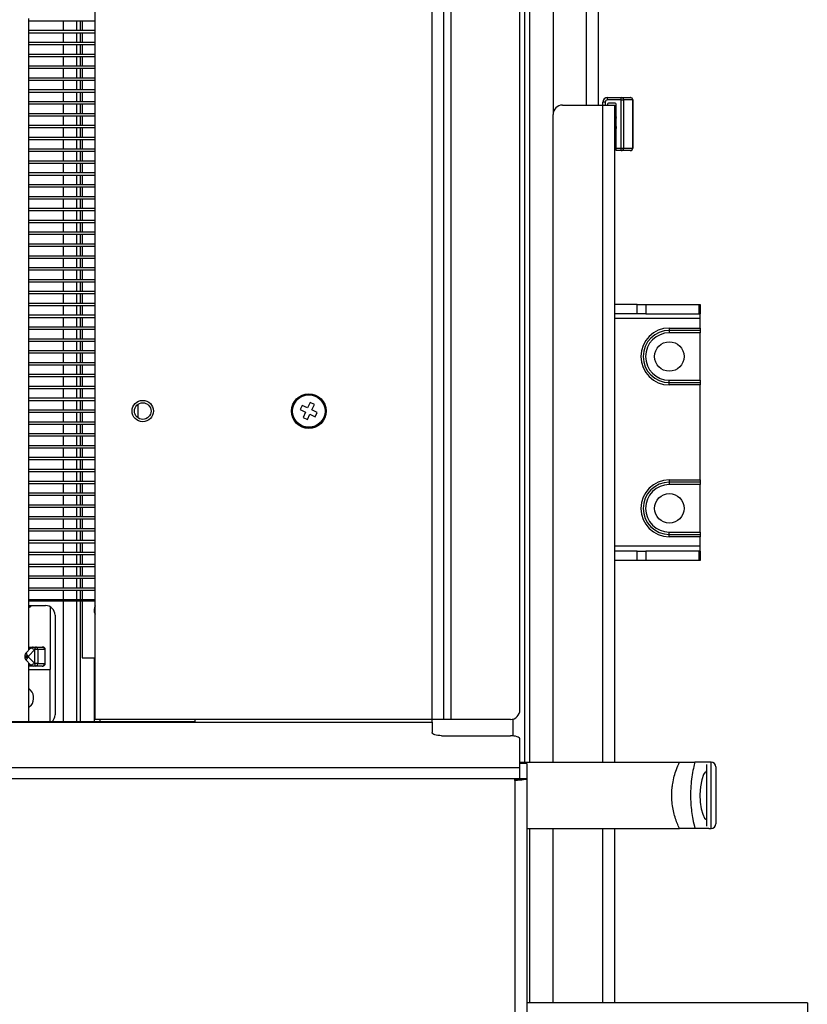
# Model space of a CAD drawing. Units: millimetres. Extents: x 5 to 292, y 5 to 205.
# Drawn here: x 84 to 92, y 83 to 94 of the extents above; entities that cross this region are included whole.
import ezdxf

# ---------------------------------------------------------------- set-up
doc = ezdxf.new("R2010")
doc.units = ezdxf.units.MM

msp = doc.modelspace()

# ---------------------------------------------------------------- linework, layer by layer
at = {"color": 7, "linetype": 'Continuous', "lineweight": 25}
for p, q in [((89.572, 117.998), (89.572, 92.673)), ((90.047, 118.023), (90.047, 92.773)), ((84.747, 86.298), (84.747, 111.598)), ((88.422, 86.298), (88.422, 111.598)), ((89.222, 86.398), (89.222, 106.398)), ((89.272, 106.398), (89.272, 85.848)), ((84.047, 93.661), (84.047, 93.686)), ((84.047, 93.561), (84.047, 93.661)), ((84.047, 93.661), (84.747, 93.661)), ((84.547, 93.661), (84.547, 93.561)), ((84.609, 93.661), (84.609, 93.561)), ((84.047, 93.536), (84.047, 93.561)), ((84.047, 93.561), (84.747, 93.561)), ((84.047, 93.436), (84.047, 93.536)), ((84.047, 93.536), (84.747, 93.536)), ((84.547, 93.536), (84.547, 93.436)), ((84.609, 93.536), (84.609, 93.436)), ((84.047, 93.411), (84.047, 93.436)), ((84.047, 93.436), (84.747, 93.436)), ((84.047, 93.311), (84.047, 93.411)), ((84.047, 93.411), (84.747, 93.411)), ((84.547, 93.411), (84.547, 93.311)), ((84.609, 93.411), (84.609, 93.311)), ((84.047, 93.286), (84.047, 93.311)), ((84.047, 93.311), (84.747, 93.311)), ((84.047, 93.186), (84.047, 93.286)), ((84.047, 93.286), (84.747, 93.286)), ((84.547, 93.286), (84.547, 93.186)), ((84.609, 93.286), (84.609, 93.186)), ((84.047, 93.161), (84.047, 93.186)), ((84.047, 93.186), (84.747, 93.186)), ((84.047, 93.061), (84.047, 93.161)), ((84.047, 93.161), (84.747, 93.161)), ((84.547, 93.161), (84.547, 93.061)), ((84.609, 93.161), (84.609, 93.061)), ((84.047, 93.036), (84.047, 93.061)), ((84.047, 93.061), (84.747, 93.061)), ((84.047, 92.936), (84.047, 93.036)), ((84.047, 93.036), (84.747, 93.036)), ((84.547, 93.036), (84.547, 92.936)), ((84.609, 93.036), (84.609, 92.936)), ((84.047, 92.911), (84.047, 92.936)), ((84.047, 92.936), (84.747, 92.936)), ((84.047, 92.811), (84.047, 92.911)), ((84.047, 92.911), (84.747, 92.911)), ((84.547, 92.911), (84.547, 92.811)), ((84.609, 92.911), (84.609, 92.811)), ((84.047, 92.786), (84.047, 92.811)), ((84.047, 92.811), (84.747, 92.811)), ((84.047, 92.686), (84.047, 92.786)), ((84.047, 92.786), (84.747, 92.786)), ((84.547, 92.786), (84.547, 92.686)), ((84.609, 92.786), (84.609, 92.686)), ((90.097, 92.773), (90.097, 92.803)), ((90.122, 92.803), (90.097, 92.803)), ((90.147, 92.828), (90.147, 92.853)), ((90.147, 92.853), (90.291, 92.853)), ((90.291, 92.828), (90.147, 92.828)), ((90.147, 92.783), (90.147, 92.773)), ((90.227, 92.793), (90.157, 92.793)), ((90.237, 92.318), (90.237, 92.783)), ((90.291, 92.828), (90.291, 92.853)), ((90.291, 92.853), (90.386, 92.853)), ((90.291, 92.828), (90.316, 92.828)), ((90.291, 92.318), (90.291, 92.828)), ((90.316, 92.828), (90.316, 92.318)), ((90.411, 92.828), (90.316, 92.828)), ((90.386, 92.853), (90.387, 92.853)), ((90.411, 92.318), (90.411, 92.828)), ((90.412, 92.828), (90.411, 92.828)), ((90.412, 92.828), (90.412, 92.318)), ((84.047, 92.661), (84.047, 92.686)), ((84.047, 92.686), (84.747, 92.686)), ((89.572, 85.848), (89.572, 92.673)), ((89.672, 92.773), (90.097, 92.773)), ((90.097, 92.773), (90.222, 92.773)), ((90.222, 85.848), (90.222, 92.773)), ((84.047, 92.561), (84.047, 92.661)), ((84.047, 92.661), (84.747, 92.661)), ((84.547, 92.661), (84.547, 92.561)), ((84.609, 92.661), (84.609, 92.561)), ((90.226, 92.648), (90.222, 92.655)), ((90.233, 92.649), (90.225, 92.649)), ((90.237, 92.655), (90.233, 92.649)), ((84.047, 92.536), (84.047, 92.561)), ((84.047, 92.561), (84.747, 92.561)), ((84.047, 92.436), (84.047, 92.536)), ((84.047, 92.536), (84.747, 92.536)), ((84.547, 92.536), (84.547, 92.436)), ((84.609, 92.536), (84.609, 92.436)), ((90.227, 92.468), (90.231, 92.468)), ((90.232, 92.469), (90.237, 92.477)), ((84.047, 92.411), (84.047, 92.436)), ((84.047, 92.436), (84.747, 92.436)), ((84.047, 92.311), (84.047, 92.411)), ((84.047, 92.411), (84.747, 92.411)), ((84.547, 92.411), (84.547, 92.311)), ((84.609, 92.411), (84.609, 92.311)), ((84.047, 92.286), (84.047, 92.311)), ((84.047, 92.311), (84.747, 92.311)), ((84.047, 92.186), (84.047, 92.286)), ((84.047, 92.286), (84.747, 92.286)), ((84.547, 92.286), (84.547, 92.186)), ((84.609, 92.286), (84.609, 92.186)), ((90.237, 92.318), (90.291, 92.318)), ((90.237, 92.293), (90.237, 92.318)), ((90.291, 92.293), (90.237, 92.293)), ((90.291, 92.318), (90.316, 92.318)), ((90.291, 92.293), (90.291, 92.318)), ((90.386, 92.293), (90.291, 92.293)), ((90.316, 92.318), (90.411, 92.318)), ((90.387, 92.293), (90.386, 92.293)), ((90.411, 92.318), (90.412, 92.318)), ((84.047, 92.161), (84.047, 92.186)), ((84.047, 92.186), (84.747, 92.186)), ((84.047, 92.061), (84.047, 92.161)), ((84.047, 92.161), (84.747, 92.161)), ((84.547, 92.161), (84.547, 92.061)), ((84.609, 92.161), (84.609, 92.061)), ((84.047, 92.036), (84.047, 92.061)), ((84.047, 92.061), (84.747, 92.061)), ((84.047, 91.936), (84.047, 92.036)), ((84.047, 92.036), (84.747, 92.036)), ((84.547, 92.036), (84.547, 91.936)), ((84.609, 92.036), (84.609, 91.936)), ((84.047, 91.911), (84.047, 91.936)), ((84.047, 91.936), (84.747, 91.936)), ((84.047, 91.811), (84.047, 91.911)), ((84.047, 91.911), (84.747, 91.911)), ((84.547, 91.911), (84.547, 91.811)), ((84.609, 91.911), (84.609, 91.811)), ((84.047, 91.786), (84.047, 91.811)), ((84.047, 91.811), (84.747, 91.811)), ((84.047, 91.686), (84.047, 91.786)), ((84.047, 91.786), (84.747, 91.786)), ((84.547, 91.786), (84.547, 91.686)), ((84.609, 91.786), (84.609, 91.686)), ((84.047, 91.661), (84.047, 91.686)), ((84.047, 91.686), (84.747, 91.686)), ((84.047, 91.561), (84.047, 91.661)), ((84.047, 91.661), (84.747, 91.661)), ((84.547, 91.661), (84.547, 91.561)), ((84.609, 91.661), (84.609, 91.561)), ((84.047, 91.536), (84.047, 91.561)), ((84.047, 91.561), (84.747, 91.561)), ((84.047, 91.436), (84.047, 91.536)), ((84.047, 91.536), (84.747, 91.536)), ((84.547, 91.536), (84.547, 91.436)), ((84.609, 91.536), (84.609, 91.436)), ((84.047, 91.411), (84.047, 91.436)), ((84.047, 91.436), (84.747, 91.436)), ((84.047, 91.311), (84.047, 91.411)), ((84.047, 91.411), (84.747, 91.411)), ((84.547, 91.411), (84.547, 91.311)), ((84.609, 91.411), (84.609, 91.311)), ((84.047, 91.286), (84.047, 91.311)), ((84.047, 91.311), (84.747, 91.311)), ((84.047, 91.186), (84.047, 91.286)), ((84.047, 91.286), (84.747, 91.286)), ((84.547, 91.286), (84.547, 91.186)), ((84.609, 91.286), (84.609, 91.186)), ((84.047, 91.161), (84.047, 91.186)), ((84.047, 91.186), (84.747, 91.186)), ((84.047, 91.061), (84.047, 91.161)), ((84.047, 91.161), (84.747, 91.161)), ((84.547, 91.161), (84.547, 91.061)), ((84.609, 91.161), (84.609, 91.061)), ((84.047, 91.036), (84.047, 91.061)), ((84.047, 91.061), (84.747, 91.061)), ((84.047, 90.936), (84.047, 91.036)), ((84.047, 91.036), (84.747, 91.036)), ((84.547, 91.036), (84.547, 90.936)), ((84.609, 91.036), (84.609, 90.936)), ((84.047, 90.911), (84.047, 90.936)), ((84.047, 90.936), (84.747, 90.936)), ((84.047, 90.811), (84.047, 90.911)), ((84.047, 90.911), (84.747, 90.911)), ((84.547, 90.911), (84.547, 90.811)), ((84.609, 90.911), (84.609, 90.811)), ((84.047, 90.786), (84.047, 90.811)), ((84.047, 90.811), (84.747, 90.811)), ((84.047, 90.686), (84.047, 90.786)), ((84.047, 90.786), (84.747, 90.786)), ((84.547, 90.786), (84.547, 90.686)), ((84.609, 90.786), (84.609, 90.686)), ((84.047, 90.661), (84.047, 90.686)), ((84.047, 90.686), (84.747, 90.686)), ((84.047, 90.561), (84.047, 90.661)), ((84.047, 90.661), (84.747, 90.661)), ((84.547, 90.661), (84.547, 90.561)), ((84.609, 90.661), (84.609, 90.561)), ((90.458, 90.673), (90.222, 90.673)), ((90.458, 90.573), (90.458, 90.673)), ((90.458, 90.673), (90.549, 90.673)), ((90.549, 90.673), (90.549, 90.573)), ((90.549, 90.673), (91.113, 90.673)), ((91.113, 90.573), (91.113, 90.673)), ((91.113, 90.673), (91.122, 90.673)), ((91.122, 90.673), (91.122, 90.573)), ((84.047, 90.536), (84.047, 90.561)), ((84.047, 90.561), (84.747, 90.561)), ((84.047, 90.436), (84.047, 90.536)), ((84.047, 90.536), (84.747, 90.536)), ((84.547, 90.536), (84.547, 90.436)), ((84.609, 90.536), (84.609, 90.436)), ((90.458, 90.573), (90.222, 90.573)), ((91.122, 90.523), (90.222, 90.523)), ((90.549, 90.573), (90.458, 90.573)), ((90.549, 90.573), (91.113, 90.573)), ((91.122, 90.573), (91.113, 90.573)), ((91.122, 90.523), (91.122, 90.573)), ((91.122, 90.423), (91.122, 90.523)), ((84.047, 90.411), (84.047, 90.436)), ((84.047, 90.436), (84.747, 90.436)), ((84.047, 90.311), (84.047, 90.411)), ((84.047, 90.411), (84.747, 90.411)), ((84.547, 90.411), (84.547, 90.311)), ((84.609, 90.411), (84.609, 90.311)), ((90.797, 90.423), (91.122, 90.423)), ((90.797, 90.423), (90.797, 90.398)), ((91.122, 90.398), (90.797, 90.398)), ((90.797, 90.398), (90.797, 90.373)), ((91.122, 90.423), (91.122, 90.398)), ((91.122, 90.398), (91.122, 90.373)), ((84.047, 90.286), (84.047, 90.311)), ((84.047, 90.311), (84.747, 90.311)), ((84.047, 90.186), (84.047, 90.286)), ((84.047, 90.286), (84.747, 90.286)), ((84.547, 90.286), (84.547, 90.186)), ((84.609, 90.286), (84.609, 90.186)), ((91.122, 90.373), (90.797, 90.373)), ((91.122, 89.873), (91.122, 90.373)), ((84.047, 90.161), (84.047, 90.186)), ((84.047, 90.186), (84.747, 90.186)), ((84.047, 90.061), (84.047, 90.161)), ((84.047, 90.161), (84.747, 90.161)), ((84.547, 90.161), (84.547, 90.061)), ((84.609, 90.161), (84.609, 90.061)), ((84.047, 90.036), (84.047, 90.061)), ((84.047, 90.061), (84.747, 90.061)), ((84.047, 89.936), (84.047, 90.036)), ((84.047, 90.036), (84.747, 90.036)), ((84.547, 90.036), (84.547, 89.936)), ((84.609, 90.036), (84.609, 89.936)), ((84.047, 89.911), (84.047, 89.936)), ((84.047, 89.936), (84.747, 89.936)), ((84.047, 89.811), (84.047, 89.911)), ((84.047, 89.911), (84.747, 89.911)), ((84.547, 89.911), (84.547, 89.811)), ((84.609, 89.911), (84.609, 89.811)), ((90.797, 89.848), (90.797, 89.873)), ((90.797, 89.873), (91.122, 89.873)), ((91.122, 89.873), (91.122, 89.848)), ((84.047, 89.786), (84.047, 89.811)), ((84.047, 89.811), (84.747, 89.811)), ((84.047, 89.686), (84.047, 89.786)), ((84.047, 89.786), (84.747, 89.786)), ((84.547, 89.786), (84.547, 89.686)), ((84.609, 89.786), (84.609, 89.686)), ((90.797, 89.823), (90.797, 89.848)), ((90.797, 89.848), (91.122, 89.848)), ((91.122, 89.823), (90.797, 89.823)), ((91.122, 89.848), (91.122, 89.823)), ((91.122, 88.823), (91.122, 89.823)), ((84.047, 89.661), (84.047, 89.686)), ((84.047, 89.686), (84.747, 89.686)), ((84.047, 89.561), (84.047, 89.661)), ((84.047, 89.661), (84.747, 89.661)), ((84.047, 89.536), (84.047, 89.561)), ((84.047, 89.561), (84.747, 89.561)), ((84.547, 89.661), (84.547, 89.561)), ((84.609, 89.661), (84.609, 89.561)), ((85.197, 89.476), (85.197, 89.62)), ((86.928, 89.608), (86.907, 89.563)), ((86.907, 89.563), (86.963, 89.536)), ((86.985, 89.581), (86.928, 89.608)), ((87.011, 89.638), (86.985, 89.581)), ((87.056, 89.617), (87.011, 89.638)), ((87.03, 89.56), (87.056, 89.617)), ((87.087, 89.534), (87.03, 89.56)), ((84.047, 89.436), (84.047, 89.536)), ((84.047, 89.536), (84.747, 89.536)), ((84.547, 89.536), (84.547, 89.436)), ((84.609, 89.536), (84.609, 89.436)), ((86.963, 89.536), (86.937, 89.479)), ((86.937, 89.479), (86.982, 89.458)), ((86.982, 89.458), (87.009, 89.515)), ((87.009, 89.515), (87.065, 89.488)), ((87.065, 89.488), (87.087, 89.534)), ((84.047, 89.411), (84.047, 89.436)), ((84.047, 89.436), (84.747, 89.436)), ((84.047, 89.311), (84.047, 89.411)), ((84.047, 89.411), (84.747, 89.411)), ((84.547, 89.411), (84.547, 89.311)), ((84.609, 89.411), (84.609, 89.311)), ((84.047, 89.286), (84.047, 89.311)), ((84.047, 89.311), (84.747, 89.311)), ((84.047, 89.186), (84.047, 89.286)), ((84.047, 89.286), (84.747, 89.286)), ((84.547, 89.286), (84.547, 89.186)), ((84.609, 89.286), (84.609, 89.186)), ((84.047, 89.161), (84.047, 89.186)), ((84.047, 89.186), (84.747, 89.186)), ((84.047, 89.061), (84.047, 89.161)), ((84.047, 89.161), (84.747, 89.161)), ((84.547, 89.161), (84.547, 89.061)), ((84.609, 89.161), (84.609, 89.061)), ((84.047, 89.036), (84.047, 89.061)), ((84.047, 89.061), (84.747, 89.061)), ((84.047, 88.936), (84.047, 89.036)), ((84.047, 89.036), (84.747, 89.036)), ((84.047, 88.911), (84.047, 88.936)), ((84.047, 88.936), (84.747, 88.936)), ((84.547, 89.036), (84.547, 88.936)), ((84.609, 89.036), (84.609, 88.936)), ((84.047, 88.811), (84.047, 88.911)), ((84.047, 88.911), (84.747, 88.911)), ((84.547, 88.911), (84.547, 88.811)), ((84.609, 88.911), (84.609, 88.811)), ((84.047, 88.786), (84.047, 88.811)), ((84.047, 88.811), (84.747, 88.811)), ((84.047, 88.686), (84.047, 88.786)), ((84.047, 88.786), (84.747, 88.786)), ((84.547, 88.786), (84.547, 88.686)), ((84.609, 88.786), (84.609, 88.686)), ((90.797, 88.823), (91.122, 88.823)), ((90.797, 88.823), (90.797, 88.798)), ((91.122, 88.798), (90.797, 88.798)), ((90.797, 88.798), (90.797, 88.773)), ((91.122, 88.773), (90.797, 88.773)), ((91.122, 88.823), (91.122, 88.798)), ((91.122, 88.798), (91.122, 88.773)), ((91.122, 88.273), (91.122, 88.773)), ((84.047, 88.661), (84.047, 88.686)), ((84.047, 88.686), (84.747, 88.686)), ((84.047, 88.561), (84.047, 88.661)), ((84.047, 88.661), (84.747, 88.661)), ((84.547, 88.661), (84.547, 88.561)), ((84.609, 88.661), (84.609, 88.561)), ((84.047, 88.536), (84.047, 88.561)), ((84.047, 88.561), (84.747, 88.561)), ((84.047, 88.436), (84.047, 88.536)), ((84.047, 88.536), (84.747, 88.536)), ((84.547, 88.536), (84.547, 88.436)), ((84.609, 88.536), (84.609, 88.436)), ((84.047, 88.411), (84.047, 88.436)), ((84.047, 88.436), (84.747, 88.436)), ((84.047, 88.311), (84.047, 88.411)), ((84.047, 88.411), (84.747, 88.411)), ((84.547, 88.411), (84.547, 88.311)), ((84.609, 88.411), (84.609, 88.311)), ((84.047, 88.286), (84.047, 88.311)), ((84.047, 88.311), (84.747, 88.311)), ((84.047, 88.186), (84.047, 88.286)), ((84.047, 88.286), (84.747, 88.286)), ((84.547, 88.286), (84.547, 88.186)), ((84.609, 88.286), (84.609, 88.186)), ((90.797, 88.248), (90.797, 88.273)), ((90.797, 88.273), (91.122, 88.273)), ((90.797, 88.223), (90.797, 88.248)), ((90.797, 88.248), (91.122, 88.248)), ((91.122, 88.223), (90.797, 88.223)), ((91.122, 88.273), (91.122, 88.248)), ((91.122, 88.248), (91.122, 88.223)), ((91.122, 88.123), (91.122, 88.223)), ((84.047, 88.161), (84.047, 88.186)), ((84.047, 88.186), (84.747, 88.186)), ((84.047, 88.061), (84.047, 88.161)), ((84.047, 88.161), (84.747, 88.161)), ((84.547, 88.161), (84.547, 88.061)), ((84.609, 88.161), (84.609, 88.061)), ((91.122, 88.123), (90.222, 88.123)), ((91.122, 88.073), (91.122, 88.123)), ((84.047, 88.036), (84.047, 88.061)), ((84.047, 88.061), (84.747, 88.061)), ((84.047, 87.936), (84.047, 88.036)), ((84.047, 88.036), (84.747, 88.036)), ((84.547, 88.036), (84.547, 87.936)), ((84.609, 88.036), (84.609, 87.936)), ((90.458, 88.073), (90.222, 88.073)), ((90.458, 87.973), (90.458, 88.073)), ((90.458, 88.073), (90.549, 88.073)), ((90.549, 88.073), (90.549, 87.973)), ((91.113, 88.073), (90.549, 88.073)), ((91.113, 87.973), (91.113, 88.073)), ((91.113, 88.073), (91.122, 88.073)), ((91.122, 88.073), (91.122, 87.973)), ((84.047, 87.911), (84.047, 87.936)), ((84.047, 87.936), (84.747, 87.936)), ((84.047, 87.811), (84.047, 87.911)), ((84.047, 87.911), (84.747, 87.911)), ((84.547, 87.911), (84.547, 87.811)), ((84.609, 87.911), (84.609, 87.811)), ((90.458, 87.973), (90.222, 87.973)), ((90.549, 87.973), (90.458, 87.973)), ((91.113, 87.973), (90.549, 87.973)), ((91.122, 87.973), (91.113, 87.973)), ((84.047, 87.786), (84.047, 87.811)), ((84.047, 87.811), (84.747, 87.811)), ((84.047, 87.686), (84.047, 87.786)), ((84.047, 87.786), (84.747, 87.786)), ((84.547, 87.786), (84.547, 87.686)), ((84.609, 87.786), (84.609, 87.686)), ((84.047, 87.661), (84.047, 87.686)), ((84.047, 87.686), (84.747, 87.686)), ((84.047, 87.561), (84.047, 87.661)), ((84.047, 87.661), (84.747, 87.661)), ((84.547, 87.661), (84.547, 87.561)), ((84.609, 87.661), (84.609, 87.561)), ((84.047, 87.561), (84.747, 87.561)), ((84.047, 87.548), (84.047, 87.561)), ((84.047, 87.031), (84.047, 87.548)), ((84.047, 87.548), (84.747, 87.548)), ((84.047, 87.498), (84.222, 87.498)), ((84.272, 87.485), (84.272, 86.823)), ((84.547, 87.548), (84.547, 86.273)), ((84.609, 87.548), (84.609, 86.948)), ((84.322, 87.398), (84.322, 86.348)), ((84.003, 86.965), (84.003, 86.956)), ((84.064, 87.048), (84.017, 87)), ((84.109, 87.036), (84.041, 86.965)), ((84.041, 86.965), (84.041, 86.956)), ((84.047, 87.061), (84.093, 87.061)), ((84.093, 87.061), (84.115, 87.061)), ((84.11, 87.036), (84.109, 87.036)), ((84.14, 87.036), (84.11, 87.036)), ((84.11, 86.886), (84.11, 87.036)), ((84.115, 87.061), (84.116, 87.061)), ((84.116, 87.061), (84.188, 87.061)), ((84.14, 87.036), (84.14, 86.886)), ((84.213, 87.036), (84.14, 87.036)), ((84.188, 87.061), (84.195, 87.061)), ((84.213, 87.036), (84.213, 86.886)), ((84.22, 86.886), (84.22, 87.036)), ((84.017, 86.921), (84.064, 86.873)), ((84.041, 86.956), (84.109, 86.886)), ((84.047, 86.273), (84.047, 86.891)), ((84.093, 86.861), (84.047, 86.861)), ((84.115, 86.861), (84.093, 86.861)), ((84.109, 86.886), (84.11, 86.886)), ((84.14, 86.886), (84.11, 86.886)), ((84.116, 86.861), (84.115, 86.861)), ((84.188, 86.861), (84.116, 86.861)), ((84.14, 86.886), (84.213, 86.886)), ((84.188, 86.861), (84.195, 86.861)), ((84.609, 86.948), (84.747, 86.948)), ((84.737, 86.273), (84.737, 86.948)), ((84.047, 86.823), (84.272, 86.823)), ((84.272, 86.273), (84.272, 86.823)), ((84.07, 86.446), (84.047, 86.423)), ((79.647, 86.271), (88.297, 86.271)), ((85.797, 86.273), (82.147, 86.273)), ((88.297, 86.298), (84.747, 86.298)), ((84.799, 86.273), (84.799, 86.298)), ((85.797, 86.298), (85.797, 86.273)), ((88.297, 86.271), (88.297, 86.298)), ((88.422, 86.298), (88.297, 86.298)), ((88.297, 86.271), (88.297, 86.16)), ((88.497, 86.298), (88.422, 86.298)), ((89.122, 86.298), (88.497, 86.298)), ((88.397, 86.126), (89.122, 86.126)), ((89.222, 85.792), (89.222, 86.092)), ((89.222, 85.848), (90.904, 85.848)), ((89.297, 85.835), (89.222, 85.835)), ((89.297, 85.832), (89.222, 85.832)), ((89.297, 85.835), (89.297, 85.832)), ((89.297, 85.832), (89.297, 85.675)), ((91.213, 85.848), (91.067, 85.848)), ((91.188, 85.823), (91.188, 85.746)), ((91.238, 85.848), (91.213, 85.848)), ((78.722, 85.792), (89.222, 85.792)), ((89.222, 85.675), (89.222, 85.792)), ((91.188, 85.748), (91.181, 85.748)), ((91.188, 85.746), (91.188, 85.174)), ((91.288, 85.798), (91.288, 85.711)), ((78.722, 85.675), (89.222, 85.675)), ((89.222, 85.664), (89.164, 85.664)), ((89.164, 85.664), (89.164, 85.656)), ((89.164, 85.656), (89.172, 85.656)), ((89.172, 81.268), (89.172, 85.656)), ((89.222, 85.664), (89.222, 85.675)), ((89.222, 85.675), (89.297, 85.675)), ((89.297, 85.675), (89.297, 81.25)), ((91.288, 85.711), (91.288, 85.198)), ((91.181, 85.248), (91.188, 85.248)), ((89.297, 85.148), (90.904, 85.148)), ((89.572, 83.311), (89.572, 85.148)), ((90.222, 83.311), (90.222, 85.148)), ((91.213, 85.148), (91.067, 85.148)), ((91.213, 85.148), (91.238, 85.148)), ((92.252, 83.311), (89.297, 83.311)), ((92.252, 83.311), (92.252, 83.186))]:
    msp.add_line(p, q, dxfattribs=at)
at = {"color": 8, "linetype": 'Continuous', "lineweight": 25}
for p, q in [((89.922, 118.023), (89.922, 92.773)), ((88.297, 86.298), (88.297, 111.598)), ((88.497, 86.298), (88.497, 111.598)), ((89.322, 106.398), (89.322, 85.848)), ((84.407, 93.661), (84.407, 93.561)), ((84.587, 93.661), (84.587, 93.561)), ((84.407, 93.536), (84.407, 93.436)), ((84.587, 93.536), (84.587, 93.436)), ((84.407, 93.411), (84.407, 93.311)), ((84.587, 93.411), (84.587, 93.311)), ((84.407, 93.286), (84.407, 93.186)), ((84.587, 93.286), (84.587, 93.186)), ((84.407, 93.161), (84.407, 93.061)), ((84.587, 93.161), (84.587, 93.061)), ((84.407, 93.036), (84.407, 92.936)), ((84.587, 93.036), (84.587, 92.936)), ((84.407, 92.911), (84.407, 92.811)), ((84.587, 92.911), (84.587, 92.811)), ((84.407, 92.786), (84.407, 92.686)), ((84.587, 92.786), (84.587, 92.686)), ((90.122, 92.803), (90.122, 92.773)), ((90.097, 85.848), (90.097, 92.773)), ((84.407, 92.661), (84.407, 92.561)), ((84.587, 92.661), (84.587, 92.561)), ((84.407, 92.536), (84.407, 92.436)), ((84.587, 92.536), (84.587, 92.436)), ((84.407, 92.411), (84.407, 92.311)), ((84.587, 92.411), (84.587, 92.311)), ((84.407, 92.286), (84.407, 92.186)), ((84.587, 92.286), (84.587, 92.186)), ((84.407, 92.161), (84.407, 92.061)), ((84.587, 92.161), (84.587, 92.061)), ((84.407, 92.036), (84.407, 91.936)), ((84.587, 92.036), (84.587, 91.936)), ((84.407, 91.911), (84.407, 91.811)), ((84.587, 91.911), (84.587, 91.811)), ((84.407, 91.786), (84.407, 91.686)), ((84.587, 91.786), (84.587, 91.686)), ((84.407, 91.661), (84.407, 91.561)), ((84.587, 91.661), (84.587, 91.561)), ((84.407, 91.536), (84.407, 91.436)), ((84.587, 91.536), (84.587, 91.436)), ((84.407, 91.411), (84.407, 91.311)), ((84.587, 91.411), (84.587, 91.311)), ((84.407, 91.286), (84.407, 91.186)), ((84.587, 91.286), (84.587, 91.186)), ((84.407, 91.161), (84.407, 91.061)), ((84.587, 91.161), (84.587, 91.061)), ((84.407, 91.036), (84.407, 90.936)), ((84.587, 91.036), (84.587, 90.936)), ((84.407, 90.911), (84.407, 90.811)), ((84.587, 90.911), (84.587, 90.811)), ((84.407, 90.786), (84.407, 90.686)), ((84.587, 90.786), (84.587, 90.686)), ((84.407, 90.661), (84.407, 90.561)), ((84.587, 90.661), (84.587, 90.561)), ((84.407, 90.536), (84.407, 90.436)), ((84.587, 90.536), (84.587, 90.436)), ((84.407, 90.411), (84.407, 90.311)), ((84.587, 90.411), (84.587, 90.311)), ((84.407, 90.286), (84.407, 90.186)), ((84.587, 90.286), (84.587, 90.186)), ((84.407, 90.161), (84.407, 90.061)), ((84.587, 90.161), (84.587, 90.061)), ((84.407, 90.036), (84.407, 89.936)), ((84.587, 90.036), (84.587, 89.936)), ((84.407, 89.911), (84.407, 89.811)), ((84.587, 89.911), (84.587, 89.811)), ((84.407, 89.786), (84.407, 89.686)), ((84.587, 89.786), (84.587, 89.686)), ((84.407, 89.661), (84.407, 89.561)), ((84.587, 89.661), (84.587, 89.561)), ((84.407, 89.536), (84.407, 89.436)), ((84.587, 89.536), (84.587, 89.436)), ((84.407, 89.411), (84.407, 89.311)), ((84.587, 89.411), (84.587, 89.311)), ((84.407, 89.286), (84.407, 89.186)), ((84.587, 89.286), (84.587, 89.186)), ((84.407, 89.161), (84.407, 89.061)), ((84.587, 89.161), (84.587, 89.061)), ((84.407, 89.036), (84.407, 88.936)), ((84.587, 89.036), (84.587, 88.936)), ((84.407, 88.911), (84.407, 88.811)), ((84.587, 88.911), (84.587, 88.811)), ((84.407, 88.786), (84.407, 88.686)), ((84.587, 88.786), (84.587, 88.686)), ((84.407, 88.661), (84.407, 88.561)), ((84.587, 88.661), (84.587, 88.561)), ((84.407, 88.536), (84.407, 88.436)), ((84.587, 88.536), (84.587, 88.436)), ((84.407, 88.411), (84.407, 88.311)), ((84.587, 88.411), (84.587, 88.311)), ((84.407, 88.286), (84.407, 88.186)), ((84.587, 88.286), (84.587, 88.186)), ((84.407, 88.161), (84.407, 88.061)), ((84.587, 88.161), (84.587, 88.061)), ((84.407, 88.036), (84.407, 87.936)), ((84.587, 88.036), (84.587, 87.936)), ((84.407, 87.911), (84.407, 87.811)), ((84.587, 87.911), (84.587, 87.811)), ((84.407, 87.786), (84.407, 87.686)), ((84.587, 87.786), (84.587, 87.686)), ((84.407, 87.661), (84.407, 87.561)), ((84.587, 87.661), (84.587, 87.561)), ((84.407, 87.548), (84.407, 86.273)), ((84.587, 87.548), (84.587, 86.273)), ((84.041, 86.965), (84.003, 86.965)), ((84.062, 87.046), (84.047, 87.046)), ((84.213, 87.036), (84.22, 87.036)), ((84.003, 86.956), (84.041, 86.956)), ((84.047, 86.875), (84.062, 86.875)), ((84.213, 86.886), (84.22, 86.886)), ((89.147, 86.301), (89.147, 86.125)), ((91.238, 85.746), (91.238, 85.848)), ((91.238, 85.148), (91.238, 85.746)), ((89.322, 85.148), (89.322, 83.311)), ((90.097, 83.311), (90.097, 85.148))]:
    msp.add_line(p, q, dxfattribs=at)
at = {"color": 7, "linetype": 'Continuous', "lineweight": 25, "flags": 128}
for points in [[(84.072, 87.498), (84.06, 87.485), (84.047, 87.473)], [(88.397, 86.126), (88.377, 86.127), (88.358, 86.129), (88.341, 86.132), (88.326, 86.136), (88.314, 86.141), (88.304, 86.147), (88.299, 86.154), (88.297, 86.16)], [(89.222, 86.092), (89.22, 86.099), (89.214, 86.105), (89.205, 86.111), (89.192, 86.116), (89.177, 86.12), (89.16, 86.123), (89.141, 86.125), (89.122, 86.126)], [(91.18, 85.745), (91.174, 85.744), (91.158, 85.716), (91.14, 85.662), (91.125, 85.588), (91.119, 85.506), (91.123, 85.427), (91.134, 85.356), (91.151, 85.298), (91.169, 85.259), (91.181, 85.248), (91.181, 85.248)]]:
    msp.add_lwpolyline(points, dxfattribs=at)
at = {"color": 7, "linetype": 'Continuous', "lineweight": 25}
for centre, radius in [((90.797, 90.123), 0.155), ((86.997, 89.548), 0.183), ((86.997, 89.548), 0.176), ((86.997, 89.548), 0.171), ((85.247, 89.548), 0.113), ((85.247, 89.548), 0.0875), ((90.797, 88.523), 0.155)]:
    msp.add_circle(centre, radius, dxfattribs=at)
for centre, radius, start, end in [((90.147, 92.803), 0.05, 90, 180), ((90.147, 92.803), 0.025, 90, 180), ((90.157, 92.783), 0.01, 90, 180), ((90.227, 92.783), 0.01, 0, 90), ((90.291, 92.828), 0.0248, 359.4444, 89.428), ((90.386, 92.828), 0.0248, 359.4463, 89.4295), ((90.387, 92.828), 0.025, 0, 90), ((89.672, 92.673), 0.1, 90, 180), ((90.291, 92.318), 0.0248, 270.572, 0.5556), ((90.386, 92.318), 0.0248, 270.5705, 0.5537), ((90.387, 92.318), 0.025, 270, 0), ((90.797, 90.123), 0.3, 90, 270), ((90.797, 90.123), 0.275, 90, 270), ((90.797, 90.123), 0.25, 90, 270), ((90.797, 88.523), 0.3, 90, 270), ((90.797, 88.523), 0.275, 90, 270), ((90.797, 88.523), 0.25, 90, 270), ((84.222, 87.398), 0.1, 0, 90), ((84.053, 86.965), 0.05, 135.8637, 180), ((84.094, 87.042), 0.0188, 94.027, 160.5821), ((84.14, 87.041), 0.0309, 141.8308, 190.9663), ((84.14, 87.041), 0.0309, 141.8308, 190.9663), ((84.115, 87.036), 0.0246, 359.1527, 89.1245), ((84.188, 87.036), 0.0246, 359.1478, 89.1294), ((84.195, 87.036), 0.025, 0, 90), ((84.053, 86.956), 0.05, 180, 224.1363), ((84.094, 86.879), 0.0188, 199.4179, 265.973), ((84.14, 86.88), 0.0309, 169.0337, 218.1692), ((84.14, 86.88), 0.0309, 169.0337, 218.1692), ((84.115, 86.885), 0.0246, 270.8755, 0.8473), ((84.188, 86.885), 0.0246, 270.8706, 0.8522), ((84.195, 86.886), 0.025, 270, 0), ((83.972, 86.523), 0.125, 321.8235, 53.1301), ((84.222, 86.348), 0.1, 310.9347, 0), ((89.122, 86.398), 0.1, 270, 0), ((91.238, 85.798), 0.05, 0, 90), ((91.238, 85.198), 0.05, 270, 0)]:
    msp.add_arc(centre, radius, start, end, dxfattribs=at)
at = {"color": 8, "linetype": 'Continuous', "lineweight": 25}
for centre, start, end in [((84.072, 87.012), 192.5523, 236.1307), ((84.072, 86.909), 123.8682, 167.4488)]:
    msp.add_arc(centre, 0.0568, start, end, dxfattribs=at)
at = {"color": 7, "linetype": 'Continuous', "lineweight": 25}
for centre, major_axis, ratio, start_param, end_param in [((84.097, 87.011), (-0.017, 0.0478), 0.858625, 5.986605, 6.772003), ((84.097, 87.011), (-0.0326, 0.0382), 0.311557, 5.701825, 6.487224), ((84.121, 87.036), (0.0528, -0.0173), 0.069158, 3.718744, 4.504142), ((84.097, 86.911), (0.0326, 0.0382), 0.311557, 2.937554, 3.112063), ((84.097, 86.911), (0.017, 0.0478), 0.858625, 2.652775, 3.438173), ((84.121, 86.886), (0.0528, 0.0173), 0.069158, 1.779043, 2.564441)]:
    msp.add_ellipse(centre, major_axis=major_axis, ratio=ratio, start_param=start_param, end_param=end_param, dxfattribs=at)
at = {"color": 8, "linetype": 'Continuous', "lineweight": 25}
msp.add_ellipse((84.097, 86.911), major_axis=(0.0326, 0.0382), ratio=0.311557, start_param=3.112063, end_param=3.722953, dxfattribs=at)
at = {"color": 7, "linetype": 'Continuous', "lineweight": 25}
for points, knots in [([(90.231, 92.469), (90.231, 92.469), (90.23, 92.468), (90.229, 92.476), (90.227, 92.495), (90.225, 92.523), (90.223, 92.554), (90.222, 92.575), (90.222, 92.584)], [0, 0, 0, 0, 0.059877, 0.255454, 0.450978, 0.646446, 0.84202, 1, 1, 1, 1]), ([(90.225, 92.647), (90.226, 92.647), (90.227, 92.646), (90.228, 92.634), (90.23, 92.614), (90.232, 92.588), (90.234, 92.559), (90.236, 92.537), (90.236, 92.527), (90.237, 92.525)], [0, 0, 0, 0, 0.078217, 0.247731, 0.422334, 0.598926, 0.768401, 0.943095, 1, 1, 1, 1]), ([(90.233, 92.648), (90.234, 92.648), (90.235, 92.648), (90.236, 92.64), (90.237, 92.635)], [0, 0, 0, 0, 0.489239, 1, 1, 1, 1]), ([(90.222, 92.51), (90.222, 92.504), (90.223, 92.492), (90.224, 92.479), (90.226, 92.47), (90.227, 92.467), (90.227, 92.468), (90.227, 92.468)], [0, 0, 0, 0, 0.1945, 0.452603, 0.714105, 0.983599, 1, 1, 1, 1]), ([(90.222, 92.478), (90.222, 92.478), (90.223, 92.476), (90.224, 92.473), (90.226, 92.471)], [0, 0, 0, 0, 0.009506, 1, 1, 1, 1]), ([(84.747, 87.496), (84.743, 87.489), (84.734, 87.473), (84.733, 87.445), (84.737, 87.421), (84.745, 87.411), (84.747, 87.408)], [0, 0, 0, 0, 0.2547712, 0.5731196, 0.8915014, 1, 1, 1, 1]), ([(90.904, 85.148), (90.901, 85.153), (90.884, 85.192), (90.85, 85.279), (90.821, 85.423), (90.822, 85.542), (90.837, 85.661), (90.865, 85.76), (90.893, 85.823), (90.904, 85.848)], [0, 0, 0, 0, 0.028335, 0.222886, 0.409533, 0.594846, 0.655028, 0.866573, 1, 1, 1, 1]), ([(90.904, 85.848), (90.92, 85.848), (90.951, 85.848), (90.996, 85.848), (91.037, 85.848), (91.059, 85.848), (91.065, 85.848), (91.067, 85.848)], [0, 0, 0, 0, 0.17627, 0.352537, 0.575029, 0.881737, 1, 1, 1, 1]), ([(91.067, 85.848), (91.064, 85.839), (91.056, 85.805), (91.042, 85.739), (91.03, 85.659), (91.023, 85.579), (91.02, 85.5), (91.023, 85.411), (91.031, 85.325), (91.046, 85.234), (91.059, 85.18), (91.067, 85.148)], [0, 0, 0, 0, 0.046893, 0.178747, 0.310428, 0.383971, 0.497263, 0.610548, 0.725586, 0.840723, 1, 1, 1, 1]), ([(89.172, 85.656), (89.188, 85.658), (89.221, 85.661), (89.262, 85.665), (89.291, 85.67), (89.295, 85.673), (89.297, 85.675)], [0, 0, 0, 0, 0.249994, 0.499998, 0.749999, 1, 1, 1, 1]), ([(89.172, 85.656), (89.178, 85.658), (89.189, 85.66), (89.198, 85.663), (89.201, 85.664)], [0, 0, 0, 0, 0.606585, 1, 1, 1, 1]), ([(91.067, 85.148), (91.059, 85.148), (91.048, 85.148), (91.005, 85.148), (90.961, 85.148), (90.926, 85.148), (90.907, 85.148), (90.904, 85.148)], [0, 0, 0, 0, 0.379627, 0.603428, 0.784536, 0.966446, 1, 1, 1, 1])]:
    msp.add_open_spline(points, degree=3, knots=knots, dxfattribs=at)

doc.saveas('drawing.dxf')
